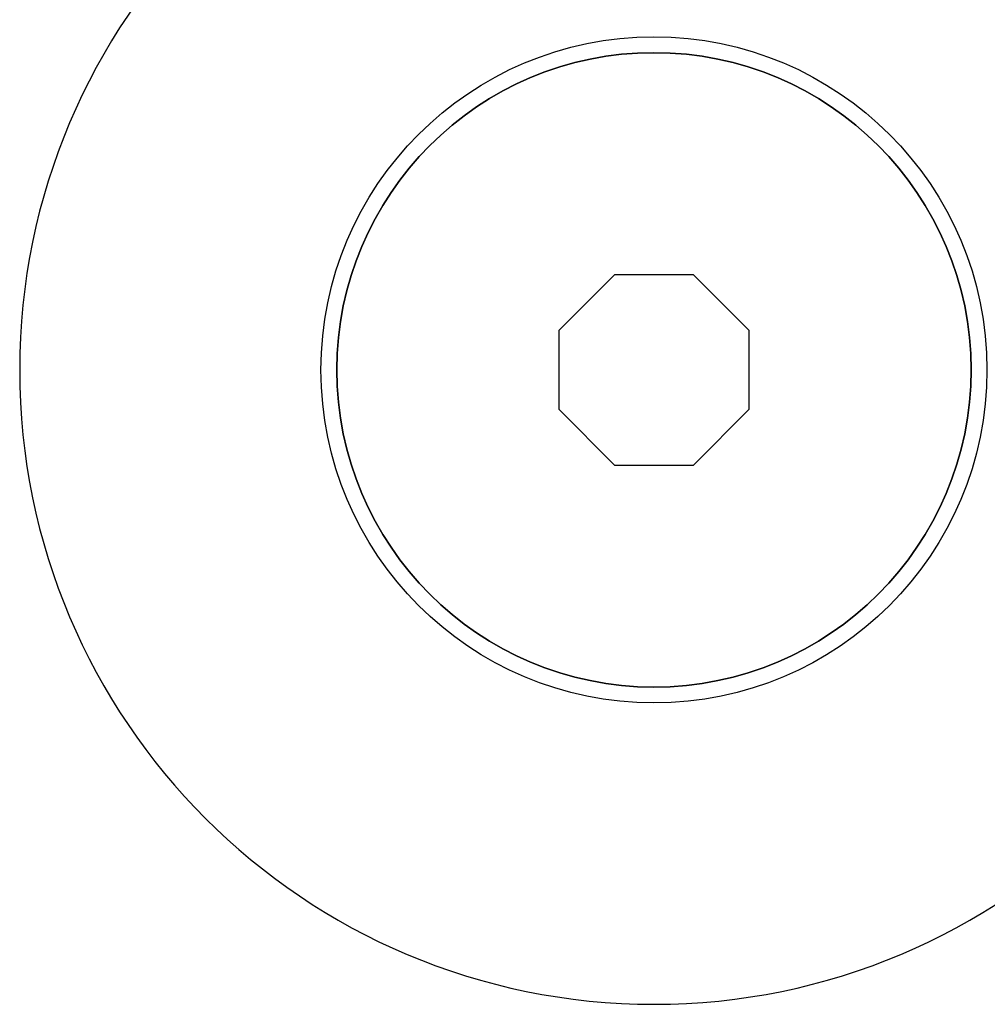
# Model space of a CAD drawing. Units: millimetres. Extents: x 0 to 1080, y -184 to 382.
# Drawn here: x 520 to 551, y 328 to 359 of the extents above; entities that cross this region are included whole.
import ezdxf

# ---------------------------------------------------------------- set-up
doc = ezdxf.new("R2010")
doc.units = ezdxf.units.MM
doc.header["$MEASUREMENT"] = 0
doc.layers.add('DETAILS', color=8, linetype='Continuous')
doc.layers.add('MOUNTING POINTS M10', color=2, linetype='Continuous')

# ---------------------------------------------------------------- blocks, each defined once
blk = doc.blocks.new('TOP_SL2-15')
at = {"layer": 'DETAILS', "linetype": 'Continuous'}
for p, q in [((479.967, -31), (478.21, -32.757)), ((482.453, -31), (479.967, -31)), ((484.21, -32.757), (482.453, -31)), ((478.21, -32.757), (478.21, -35.243)), ((484.21, -35.243), (484.21, -32.757)), ((478.21, -35.243), (479.967, -37)), ((482.453, -37), (484.21, -35.243)), ((479.967, -37), (482.453, -37))]:
    blk.add_line(p, q, dxfattribs=at)
for radius in [10.5, 10]:
    blk.add_circle((481.21, -34), radius, dxfattribs=at)
at = {"layer": 'MOUNTING POINTS M10', "extrusion": (0, 0, -1)}
for radius in [20, 10]:
    blk.add_circle((-481.21, -34), radius, dxfattribs=at)
blk = doc.blocks.new('BOTTOM_SL2-15')
at = {"layer": 'DETAILS', "linetype": 'Continuous'}
for p, q in [((479.977, 37), (478.22, 35.243)), ((482.463, 37), (479.977, 37)), ((484.22, 35.243), (482.463, 37)), ((478.22, 35.243), (478.22, 32.757)), ((484.22, 32.757), (484.22, 35.243)), ((478.22, 32.757), (479.977, 31)), ((482.463, 31), (484.22, 32.757)), ((479.977, 31), (482.463, 31))]:
    blk.add_line(p, q, dxfattribs=at)
for radius in [10.5, 10]:
    blk.add_circle((481.22, 34), radius, dxfattribs=at)
at = {"layer": 'MOUNTING POINTS M10', "extrusion": (0, 0, -1)}
for radius in [20, 10]:
    blk.add_circle((-481.22, 34), radius, dxfattribs=at)

msp = doc.modelspace()

# ---------------------------------------------------------------- block references
msp.add_blockref('TOP_SL2-15', (58.79, 381.787, 969.5))
at = {"rotation": 180}
msp.add_blockref('BOTTOM_SL2-15', (1021.22, 381.787, 9.5), dxfattribs=at)

doc.saveas('drawing.dxf')
